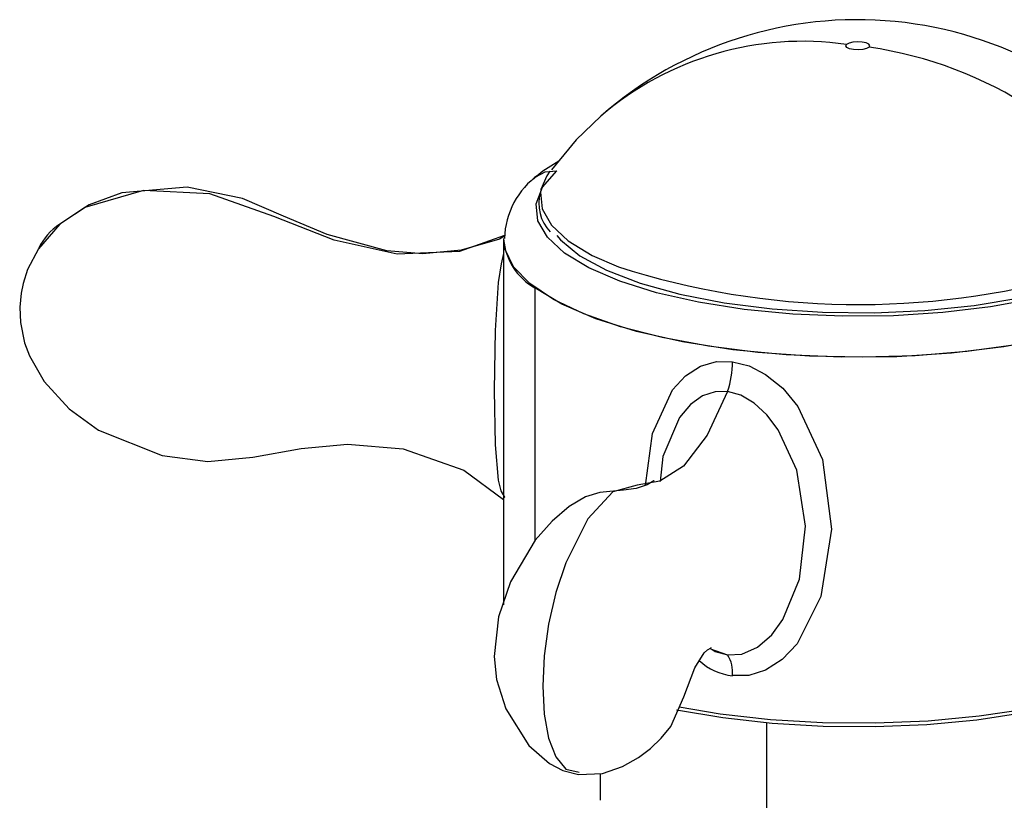
# Paper-space layout '_Dimetric' of a CAD drawing. Units: millimetres. Extents: x -172 to 172, y -26 to 139.
# Drawn here: x -172 to -135, y 110 to 139 of the extents above; entities that cross this region are included whole.
import ezdxf

# ---------------------------------------------------------------- set-up
doc = ezdxf.new("R2010")
doc.units = ezdxf.units.MM

psp = doc.layouts.new('_Dimetric')

# ---------------------------------------------------------------- linework, layer by layer
at = {"color": 7, "linetype": 'Continuous', "lineweight": 25}
for p, q in [((-153.512, 131.248), (-153.512, 117.631)), ((-152.343, 129.437), (-152.343, 120.031)), ((-145.796, 115.993), (-145.166, 115.77)), ((-143.706, 107.363), (-143.706, 113.235)), ((-149.912, 111.352), (-149.912, 110.356))]:
    psp.add_line(p, q, dxfattribs=at)
at = {"color": 7, "linetype": 'Continuous', "lineweight": 25, "flags": 128}
for points in [[(-139.891, 138.398), (-139.984, 138.349), (-140.127, 138.315), (-140.298, 138.302), (-140.471, 138.311), (-140.62, 138.342), (-140.722, 138.39), (-140.762, 138.447), (-140.733, 138.505)], [(-139.891, 138.398), (-139.862, 138.456), (-139.902, 138.513), (-140.004, 138.561), (-140.153, 138.592), (-140.326, 138.601), (-140.497, 138.588), (-140.64, 138.554), (-140.733, 138.505)], [(-149.885, 135.837), (-150.807, 134.946), (-151.726, 133.838)], [(-151.458, 134.161), (-152.049, 133.786), (-152.428, 133.465)], [(-152.311, 133.568), (-151.958, 133.759), (-151.53, 133.791)], [(-129.08, 130.962), (-129.882, 130.394), (-130.941, 129.875), (-132.23, 129.418), (-133.718, 129.033), (-135.368, 128.731), (-137.14, 128.518), (-138.989, 128.401), (-140.871, 128.381), (-142.74, 128.46), (-144.548, 128.635), (-146.252, 128.902), (-147.809, 129.255), (-149.181, 129.685), (-150.335, 130.181), (-151.242, 130.731), (-151.88, 131.321), (-152.233, 131.938), (-152.292, 132.565), (-152.056, 133.188), (-151.53, 133.791)], [(-151.785, 133.788), (-151.905, 133.614), (-152.12, 133.102)], [(-153.475, 131.358), (-153.668, 131.248), (-155.097, 130.836), (-156.524, 130.711), (-157.862, 130.813), (-160.087, 131.426), (-161.715, 132.104), (-163.24, 132.765), (-165.3, 133.183), (-167.74, 132.975), (-168.956, 132.527), (-170.044, 131.816)], [(-153.472, 131.389), (-155.154, 130.792), (-157.471, 130.692), (-159.824, 131.212), (-162.076, 132.093), (-164.455, 132.941), (-166.925, 133.066), (-169.109, 132.437), (-170.046, 131.806)], [(-152.12, 133.102), (-152.138, 133), (-152.08, 132.381), (-151.732, 131.773), (-151.103, 131.19), (-150.208, 130.647), (-149.234, 130.22)], [(-170.044, 131.816), (-170.844, 130.895), (-171.245, 130.124), (-171.416, 129.6), (-171.49, 129.246), (-171.54, 128.719), (-171.516, 128.146), (-171.359, 127.389), (-171.179, 126.901), (-170.623, 125.948), (-169.695, 124.937), (-168.602, 124.138), (-166.227, 123.19), (-164.526, 122.974), (-162.858, 123.136), (-161.053, 123.459), (-159.326, 123.622), (-157.252, 123.446), (-154.996, 122.654), (-153.516, 121.559)], [(-151.522, 131.386), (-151.387, 131.228), (-150.672, 130.636), (-149.674, 130.092), (-148.421, 129.609), (-146.947, 129.202), (-145.292, 128.881), (-143.501, 128.655), (-141.623, 128.531), (-139.71, 128.511), (-137.812, 128.597), (-135.983, 128.786), (-134.272, 129.072), (-132.726, 129.448), (-131.387, 129.905), (-130.291, 130.428), (-129.468, 131.004)], [(-127.958, 129.698), (-128.791, 129.102), (-129.882, 128.554), (-131.205, 128.066), (-132.732, 127.65), (-134.428, 127.314), (-136.255, 127.066), (-138.173, 126.912), (-140.138, 126.854), (-142.108, 126.895), (-144.036, 127.033), (-145.882, 127.266), (-147.603, 127.587), (-149.161, 127.991), (-150.521, 128.467), (-151.652, 129.006), (-152.531, 129.595), (-153.136, 130.221), (-153.455, 130.87), (-153.505, 131.275)], [(-153.512, 130.724), (-153.606, 130.337), (-153.709, 129.636), (-153.824, 127.856), (-153.858, 125.628), (-153.825, 123.59), (-153.711, 122.283), (-153.61, 121.878), (-153.476, 121.643), (-153.464, 121.638)], [(-127.958, 129.698), (-128.838, 129.073), (-130.001, 128.501), (-131.418, 127.997), (-133.054, 127.573), (-134.869, 127.239), (-136.819, 127.005), (-138.854, 126.875), (-140.926, 126.852), (-142.982, 126.939), (-144.973, 127.131), (-146.849, 127.425), (-148.563, 127.813), (-150.074, 128.286), (-151.345, 128.832), (-152.343, 129.437)], [(-148.218, 122.083), (-147.966, 124.01), (-147.217, 125.643), (-146.729, 126.167), (-146.17, 126.519), (-145.577, 126.69), (-144.979, 126.686)], [(-144.979, 126.686), (-144.366, 126.534), (-143.747, 126.215), (-143.113, 125.697), (-142.547, 125.017), (-141.633, 123.048), (-141.29, 120.453), (-141.686, 117.94), (-142.578, 116.183), (-143.134, 115.602), (-143.748, 115.202), (-144.376, 115.003), (-144.987, 114.998)], [(-145.166, 125.584), (-145.927, 123.954), (-146.803, 122.797), (-147.691, 122.243), (-148.54, 122.092), (-149.438, 121.844), (-150.37, 120.833), (-151.194, 119.201), (-151.564, 118.088), (-151.839, 116.912), (-152.005, 115.73), (-152.053, 114.603)], [(-145.166, 125.584), (-145.625, 125.571), (-146.098, 125.415), (-146.547, 125.097), (-146.962, 124.605), (-147.577, 123.153), (-147.681, 122.232)], [(-145.166, 115.77), (-144.633, 115.799), (-144.048, 116.056), (-143.518, 116.522), (-143.108, 117.083), (-142.49, 118.591), (-142.261, 120.56), (-142.588, 122.655), (-143.279, 124.156), (-143.702, 124.71), (-144.174, 125.15), (-144.666, 125.443), (-145.166, 125.584)], [(-147.895, 122.252), (-147.909, 122.256), (-148.165, 122.101), (-148.566, 121.971), (-149.04, 121.907), (-149.927, 121.82), (-150.465, 121.654), (-151.068, 121.293), (-151.705, 120.752), (-152.337, 120.042), (-153.258, 118.497), (-153.701, 117.187), (-153.862, 115.714), (-153.771, 114.852), (-153.43, 113.762), (-152.571, 112.396), (-151.805, 111.726), (-151.303, 111.465), (-150.716, 111.314)], [(-146.973, 113.832), (-145.437, 113.576), (-143.567, 113.366), (-141.624, 113.252), (-139.652, 113.236), (-137.694, 113.318), (-135.795, 113.496), (-133.997, 113.767), (-132.34, 114.124), (-130.861, 114.559), (-129.593, 115.063), (-128.565, 115.624), (-127.799, 116.23), (-127.312, 116.867), (-127.116, 117.522), (-127.112, 117.631)], [(-150.716, 111.314), (-149.831, 111.355), (-149.077, 111.609), (-148.488, 111.945), (-148.04, 112.289), (-147.639, 112.67), (-147.285, 113.102), (-146.791, 114.211), (-146.39, 115.295), (-146.036, 115.852), (-145.913, 115.962), (-145.783, 116.028), (-145.776, 116.044)], [(-128.082, 115.975), (-128.778, 115.434), (-129.788, 114.883), (-131.033, 114.388), (-132.485, 113.961), (-134.112, 113.611), (-135.878, 113.345), (-137.742, 113.17), (-139.664, 113.09), (-141.6, 113.106), (-143.508, 113.218), (-145.344, 113.423), (-147.067, 113.717)], [(-145.735, 115.971), (-145.624, 115.903), (-145.166, 115.77)], [(-152.053, 114.603), (-152.005, 113.562), (-151.839, 112.672), (-151.564, 111.98), (-151.194, 111.521), (-150.694, 111.4)]]:
    psp.add_lwpolyline(points, dxfattribs=at)
at = {"color": 7, "linetype": 'Continuous', "lineweight": 25}
for centre, radius, start, end in [((-140.331, 124.907), 14.517, 37.7103, 131.1592), ((-142.359, 127.049), 11.57, 81.9242, 130.6015), ((-142.028, 123.517), 15.034, 31.7078, 81.8303), ((-150.44, 131.182), 3.042, 125.7344, 178.1497), ((-150.673, 132.578), 1.524, 163.9711, 223.7959), ((-168.919, 130.028), 2.105, 122.3512, 155.1591), ((-151.219, 131.446), 2.302, 184.9461, 240.7588), ((-140.252, 158.31), 29.492, 252.2678, 285.8221), ((-148.355, 126.692), 3.376, 340.8395, 359.9028), ((-144.78, 117.088), 2.101, 226.6764, 264.3551), ((-146.179, 115.128), 1.199, 353.7805, 32.3736)]:
    psp.add_arc(centre, radius, start, end, dxfattribs=at)

doc.saveas('drawing.dxf')
